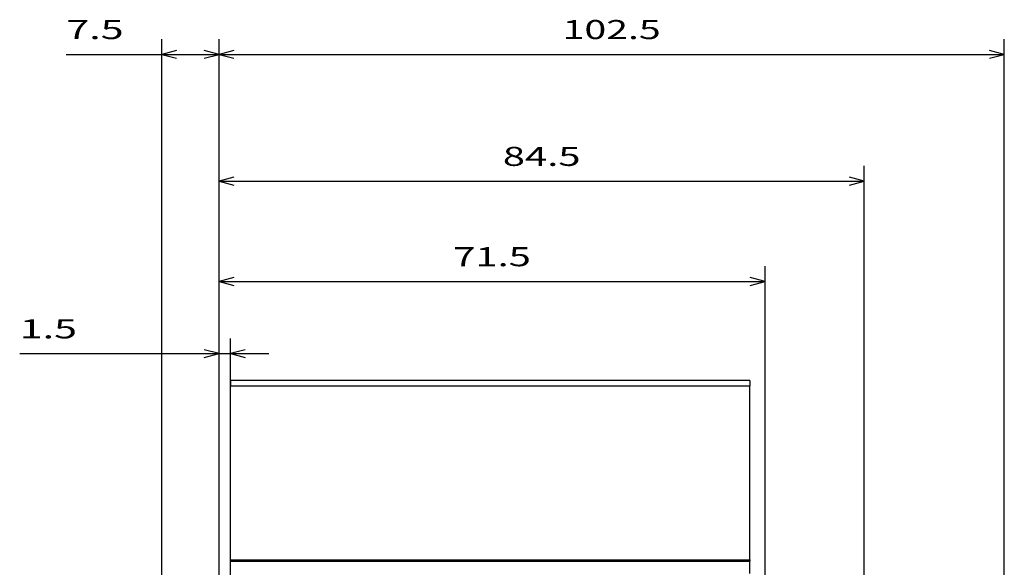
# Model space of a CAD drawing. Extents: x -179 to 582, y 349 to 630.
# Drawn here: x 4 to 133, y 558 to 630 of the extents above; entities that cross this region are included whole.
import ezdxf
from ezdxf.enums import TextEntityAlignment as Align

# ---------------------------------------------------------------- set-up
doc = ezdxf.new("R2010")
doc.units = 0
doc.layers.get('0').update_dxf_attribs({"linetype": 'CONTINUOUS'})
doc.styles.get("Standard").update_dxf_attribs({"font": 'isocp.shx'})
doc.dimstyles.get("Standard").update_dxf_attribs({"dimtxt": 2.5, "dimasz": 2.5, "dimexe": 1.25, "dimexo": 0.625, "dimtad": 1, "dimcen": 2.5, "dimazin": 3, "dimtfac": 1, "dimtmove": 0, "dimatfit": 3})

# ---------------------------------------------------------------- blocks, each defined once
blk = doc.blocks.new('*D49')
at = {"color": 7}
for p, q in [((30.59243, 551.622772), (30.59243, 588.422882)), ((32.09243, 551.622772), (32.09243, 588.422882)), ((4.483634, 586.422882), (37.09243, 586.422882))]:
    blk.add_line(p, q, dxfattribs=at)
for points in [[(28.660579, 585.905243), (30.59243, 586.422882), (28.660579, 586.940521)], [(34.024282, 586.940521), (32.09243, 586.422882), (34.024282, 585.905243)]]:
    blk.add_lwpolyline(points, dxfattribs=at)
blk.add_text('1.5', height=2.5, dxfattribs=at).set_placement((4.483638, 588.422882), (11.989398, 588.422882), align=Align.FIT)
blk = doc.blocks.new('*D50')
at = {"color": 7}
for p, q in [((30.59243, 551.622772), (30.59243, 597.875854)), ((102.09243, 535.922775), (102.09243, 597.875854)), ((30.59243, 595.875854), (102.09243, 595.875854))]:
    blk.add_line(p, q, dxfattribs=at)
for points in [[(32.524282, 596.393494), (30.59243, 595.875854), (32.524282, 595.358215)], [(100.160579, 595.358215), (102.09243, 595.875854), (100.160579, 596.393494)]]:
    blk.add_lwpolyline(points, dxfattribs=at)
blk.add_text('71.5', height=2.5, dxfattribs=at).set_placement((61.255254, 597.875854), (71.429607, 597.875854), align=Align.FIT)
blk = doc.blocks.new('*D51')
at = {"color": 7}
for p, q in [((30.59243, 551.622772), (30.59243, 611.021149)), ((115.092433, 494.922775), (115.092433, 611.021149)), ((30.59243, 609.021149), (115.092433, 609.021149))]:
    blk.add_line(p, q, dxfattribs=at)
for points in [[(32.524282, 609.538788), (30.59243, 609.021149), (32.524282, 608.50351)], [(113.160579, 608.50351), (115.092433, 609.021149), (113.160579, 609.538788)]]:
    blk.add_lwpolyline(points, dxfattribs=at)
blk.add_text('84.5', height=2.5, dxfattribs=at).set_placement((67.755254, 611.021149), (77.929605, 611.021149), align=Align.FIT)
blk = doc.blocks.new('*D52')
at = {"color": 6}
for p, q in [((30.59243, 551.622772), (30.59243, 627.638794)), ((133.430728, 474.12278), (133.430728, 627.638794)), ((30.59243, 625.638794), (133.430728, 625.638794))]:
    blk.add_line(p, q, dxfattribs=at)
for points in [[(32.524282, 626.156433), (30.59243, 625.638794), (32.524282, 625.121155)], [(131.498874, 625.121155), (133.430728, 625.638794), (131.498874, 626.156433)]]:
    blk.add_lwpolyline(points, dxfattribs=at)
blk.add_text('102.5', height=2.5, dxfattribs=at).set_placement((75.59011, 627.638794), (88.433048, 627.638794), align=Align.FIT)
blk = doc.blocks.new('*D53')
at = {"color": 7}
for p, q in [((23.09243, 487.322773), (23.09243, 627.638794)), ((30.59243, 551.622772), (30.59243, 627.638794)), ((10.586665, 625.638794), (30.59243, 625.638794))]:
    blk.add_line(p, q, dxfattribs=at)
for points in [[(25.024282, 626.156433), (23.09243, 625.638794), (25.024282, 625.121155)], [(28.660579, 625.121155), (30.59243, 625.638794), (28.660579, 626.156433)]]:
    blk.add_lwpolyline(points, dxfattribs=at)
blk.add_text('7.5', height=2.5, dxfattribs=at).set_placement((10.586665, 627.638794), (18.092433, 627.638794), align=Align.FIT)
blk = doc.blocks.new('BLOCK43')
at = {"color": 7, "ltscale": 0.0175}
for p, q in [((-18.41, 157.3), (-18.41, 156.6)), ((49.59, 157.3), (49.59, 156.6))]:
    blk.add_line(p, q, dxfattribs=at)
at = {"color": 7}
for p, q in [((49.59, 157.3), (-18.41, 157.3)), ((-18.41, 133.8), (-18.41, 156.6)), ((-18.41, 156.6), (49.59, 156.6)), ((49.59, 133.8), (49.59, 156.6)), ((-18.41, 133.8), (49.59, 133.8)), ((-18.41, 133.6), (49.59, 133.6))]:
    blk.add_line(p, q, dxfattribs=at)
at = {"color": 7, "ltscale": 0.00497}
for p, q in [((-18.41, 133.8), (-18.41, 133.6)), ((49.59, 133.8), (49.59, 133.6))]:
    blk.add_line(p, q, dxfattribs=at)
at = {"color": 7, "ltscale": 0.04}
for p, q in [((-18.41, 132), (-18.41, 133.6)), ((49.59, 132), (49.59, 133.6))]:
    blk.add_line(p, q, dxfattribs=at)

msp = doc.modelspace()

# ---------------------------------------------------------------- block references
msp.add_blockref('BLOCK43', (50.501, 425.623))

# ---------------------------------------------------------------- dimensions: what is measured, and where the dimension line sits
at = {"color": 0}
for base, p1, p2, angle, picture, middle, dimtype in [((23.092, 625.639), (30.592, 549.623), (23.092, 485.323), 179.99905, '*D53', (14.34, 625.639), 160), ((30.592, 609.021), (115.092, 492.923), (30.592, 549.623), 179.99905, '*D51', (72.842, 609.021), 160), ((30.592, 595.876), (102.092, 533.923), (30.592, 549.623), 179.99905, '*D50', (66.342, 595.876), 160), ((30.592, 586.423), (32.092, 549.623), (30.592, 549.623), 180, '*D49', (8.237, 586.423), 161)]:
    dim = msp.add_linear_dim(base=base, p1=p1, p2=p2, angle=angle, dimstyle='STANDARD', dxfattribs=at)
    dim.commit()
    dim.dimension.update_dxf_attribs({"geometry": picture, "text_midpoint": middle, "dimtype": dimtype, "oblique_angle": 89.99952})
dim = msp.add_linear_dim(base=(133.431, 625.639), p1=(30.592, 549.623), p2=(133.431, 472.123), angle=359.99809, text='102,5', dimstyle='STANDARD', dxfattribs=at)
dim.commit()
dim.dimension.update_dxf_attribs({"geometry": '*D52', "text_midpoint": (82.012, 625.639), "dimtype": 160, "oblique_angle": 89.99952})

doc.saveas('drawing.dxf')
